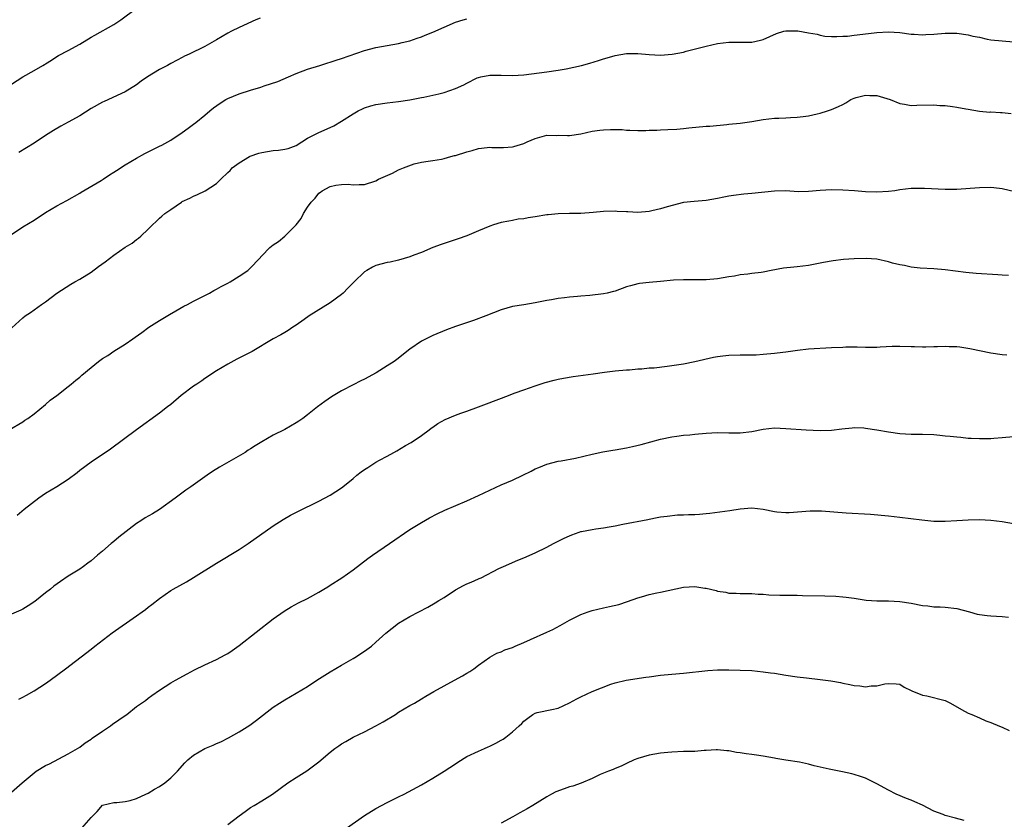
# Model space of a CAD drawing. Units: inches. Extents: x 2574000 to 2577000, y 1551000 to 1554000.
# Drawn here: x 2574770 to 2574943, y 1551461 to 1551601 of the extents above; entities that cross this region are included whole.
import ezdxf

# ---------------------------------------------------------------- set-up
doc = ezdxf.new("R2010")
doc.units = ezdxf.units.IN
doc.header["$MEASUREMENT"] = 0
doc.layers.add('LD25741551_10ft', color=132, linetype='Continuous')

msp = doc.modelspace()

# ---------------------------------------------------------------- linework, layer by layer
at = {"layer": 'LD25741551_10ft'}
for points, elevation in [([(2574769, 1551589.73), (2574771, 1551590.99), (2574773, 1551592.1), (2574774.53, 1551593), (2574774.82, 1551593.18), (2574775, 1551593.31), (2574776.05, 1551593.95), (2574777, 1551594.57), (2574777.27, 1551594.73), (2574779, 1551595.64), (2574781, 1551596.72), (2574783, 1551597.95), (2574783.67, 1551598.33), (2574787, 1551600.2), (2574788.21, 1551601), (2574791, 1551603.07)], 7240), ([(2574769, 1551563.33), (2574771, 1551564.62), (2574773, 1551565.83), (2574775, 1551567.14), (2574777, 1551568.36), (2574778.73, 1551569.27), (2574781, 1551570.55), (2574781.27, 1551570.73), (2574784.78, 1551572.78), (2574785.13, 1551573), (2574786.22, 1551573.78), (2574787, 1551574.24), (2574787.44, 1551574.56), (2574789, 1551575.54), (2574791, 1551576.73), (2574792.46, 1551577.54), (2574793, 1551577.82), (2574795, 1551578.79), (2574795.45, 1551579), (2574797, 1551579.88), (2574799, 1551581.19), (2574800.02, 1551581.98), (2574801, 1551582.67), (2574801.37, 1551583), (2574803, 1551584.25), (2574803.83, 1551585), (2574804.47, 1551585.53), (2574805.64, 1551586.36), (2574806.68, 1551587), (2574807, 1551587.18), (2574809, 1551588.02), (2574811, 1551588.66), (2574812.8, 1551589.2), (2574813.42, 1551589.42), (2574815.8, 1551590.2), (2574817.67, 1551591), (2574819, 1551591.6), (2574821, 1551592.35), (2574823.19, 1551593), (2574824.55, 1551593.45), (2574825, 1551593.57), (2574826.05, 1551593.95), (2574827, 1551594.24), (2574831, 1551595.61), (2574833, 1551596.15), (2574835, 1551596.53), (2574837, 1551596.86), (2574837.61, 1551597), (2574839, 1551597.35), (2574840.23, 1551597.77), (2574841, 1551598.02), (2574841.68, 1551598.32), (2574843, 1551598.84), (2574845, 1551599.75), (2574847, 1551600.59), (2574848.33, 1551601), (2574849, 1551601.19)], 7260), ([(2574812.68, 1551601.32), (2574811.95, 1551601), (2574809, 1551599.65), (2574807.66, 1551599), (2574807, 1551598.66), (2574805, 1551597.48), (2574803, 1551596.35), (2574800.24, 1551595), (2574799.39, 1551594.61), (2574799, 1551594.41), (2574798.1, 1551593.9), (2574797, 1551593.34), (2574796.42, 1551593), (2574795, 1551592.29), (2574792.9, 1551591), (2574791.78, 1551590.22), (2574791, 1551589.59), (2574789, 1551588.37), (2574785.31, 1551586.69), (2574785, 1551586.53), (2574783, 1551585.43), (2574781, 1551584.17), (2574779, 1551583.01), (2574777.69, 1551582.31), (2574776.41, 1551581.59), (2574775, 1551580.7), (2574773, 1551579.33), (2574770.3, 1551577.7)], 7250), ([(2574769.1, 1551546.9), (2574771, 1551548.64), (2574771.44, 1551549), (2574772.38, 1551549.62), (2574774.27, 1551551), (2574775, 1551551.49), (2574777, 1551553.02), (2574779.43, 1551554.57), (2574780.17, 1551555), (2574781, 1551555.46), (2574783, 1551556.69), (2574784.33, 1551557.67), (2574785.49, 1551558.51), (2574787, 1551559.67), (2574789, 1551561.06), (2574790.2, 1551561.8), (2574791, 1551562.43), (2574791.35, 1551562.65), (2574791.76, 1551563), (2574793, 1551564.22), (2574793.77, 1551565), (2574794.41, 1551565.59), (2574795, 1551566.16), (2574795.45, 1551566.55), (2574795.93, 1551567), (2574797, 1551567.7), (2574798.86, 1551569), (2574799, 1551569.08), (2574800.31, 1551569.69), (2574801, 1551570.05), (2574801.7, 1551570.3), (2574803.01, 1551570.99), (2574805, 1551572.28), (2574805.79, 1551573), (2574807, 1551574.22), (2574807.44, 1551574.56), (2574807.8, 1551575), (2574809, 1551575.89), (2574810.83, 1551577), (2574810.94, 1551577.06), (2574812.43, 1551577.57), (2574813, 1551577.72), (2574815, 1551578.05), (2574815.89, 1551578.11), (2574817, 1551578.29), (2574817.58, 1551578.42), (2574819, 1551578.94), (2574821, 1551580.2), (2574822.5, 1551581), (2574823, 1551581.23), (2574825, 1551582.08), (2574825.62, 1551582.38), (2574827, 1551583.19), (2574829, 1551584.48), (2574829.88, 1551585), (2574830.63, 1551585.37), (2574831, 1551585.53), (2574832.12, 1551585.88), (2574833, 1551586.13), (2574835, 1551586.44), (2574837, 1551586.67), (2574839, 1551586.97), (2574841, 1551587.35), (2574841.45, 1551587.45), (2574843, 1551587.75), (2574844.04, 1551588.04), (2574845, 1551588.26), (2574847, 1551588.97), (2574848.43, 1551589.57), (2574849, 1551589.9), (2574850.8, 1551590.8), (2574851, 1551590.89), (2574851.45, 1551591), (2574853, 1551591.31), (2574855, 1551591.28), (2574857, 1551591.22), (2574859, 1551591.35), (2574861.7, 1551591.7), (2574863, 1551591.86), (2574865, 1551592.15), (2574866.4, 1551592.4), (2574869.12, 1551593), (2574870.58, 1551593.42), (2574872.12, 1551593.88), (2574873, 1551594.18), (2574873.65, 1551594.35), (2574875, 1551594.75), (2574877, 1551595.08), (2574879, 1551595.08), (2574881, 1551594.9), (2574883, 1551594.82), (2574885.05, 1551594.95), (2574887, 1551595.33), (2574887.48, 1551595.48), (2574891, 1551596.4), (2574893, 1551596.84), (2574895, 1551597.07), (2574899, 1551597.09), (2574900.57, 1551597.43), (2574901, 1551597.53), (2574903.38, 1551598.62), (2574904.63, 1551599), (2574905, 1551599.1), (2574907.09, 1551599.09), (2574909, 1551598.73), (2574910.47, 1551598.47), (2574911, 1551598.3), (2574911.84, 1551598.16), (2574913, 1551598.07), (2574913.93, 1551598.07), (2574915, 1551598.12), (2574915.83, 1551598.17), (2574917, 1551598.31), (2574918.5, 1551598.5), (2574921, 1551598.78), (2574923, 1551598.88), (2574925, 1551598.76), (2574927, 1551598.52), (2574927.53, 1551598.47), (2574929, 1551598.39), (2574929.59, 1551598.41), (2574931, 1551598.51), (2574933, 1551598.69), (2574935, 1551598.67), (2574937, 1551598.39), (2574937.83, 1551598.17), (2574939, 1551597.94), (2574940.38, 1551597.62), (2574941, 1551597.52), (2574943, 1551597.3), (2574945, 1551597.15)], 7270), ([(2574768.63, 1551529), (2574771, 1551530.42), (2574771.34, 1551530.66), (2574771.89, 1551531), (2574773, 1551531.82), (2574775, 1551533.42), (2574775.8, 1551534.2), (2574776.96, 1551535), (2574779, 1551536.61), (2574779.52, 1551537), (2574780.31, 1551537.69), (2574781, 1551538.25), (2574781.39, 1551538.61), (2574783, 1551539.96), (2574784.29, 1551541), (2574785, 1551541.5), (2574785.93, 1551542.07), (2574787, 1551542.8), (2574789, 1551544.03), (2574790.34, 1551545), (2574790.74, 1551545.26), (2574791.9, 1551546.1), (2574793.14, 1551547), (2574795, 1551548.2), (2574796.74, 1551549.26), (2574797.87, 1551549.87), (2574799.31, 1551550.69), (2574799.93, 1551551), (2574801, 1551551.58), (2574803.77, 1551553), (2574804.55, 1551553.45), (2574805, 1551553.68), (2574805.84, 1551554.16), (2574807, 1551554.75), (2574807.45, 1551555), (2574809, 1551555.96), (2574810.54, 1551557), (2574811, 1551557.43), (2574812.52, 1551559), (2574813, 1551559.57), (2574814.37, 1551561), (2574815, 1551561.49), (2574815.91, 1551562.09), (2574817.02, 1551562.98), (2574819, 1551564.99), (2574819.9, 1551566.1), (2574820.3, 1551567), (2574821, 1551568.11), (2574821.64, 1551569), (2574822.33, 1551569.67), (2574823, 1551570.57), (2574823.27, 1551570.73), (2574823.59, 1551571), (2574825, 1551571.76), (2574825.97, 1551571.97), (2574827, 1551572.1), (2574828.13, 1551572.13), (2574829, 1551572.02), (2574830.09, 1551572.09), (2574831, 1551572.06), (2574833, 1551572.73), (2574833.48, 1551573), (2574835.9, 1551574.1), (2574837, 1551574.66), (2574837.84, 1551575), (2574839.71, 1551575.71), (2574841, 1551576), (2574842.21, 1551576.21), (2574843, 1551576.3), (2574844.53, 1551576.53), (2574845, 1551576.64), (2574846.19, 1551577), (2574846.83, 1551577.17), (2574847, 1551577.19), (2574849, 1551577.84), (2574849.93, 1551578.07), (2574851, 1551578.41), (2574851.55, 1551578.45), (2574853, 1551578.63), (2574853.39, 1551578.61), (2574855.41, 1551578.59), (2574857, 1551578.71), (2574857.25, 1551578.75), (2574859, 1551579.3), (2574859.56, 1551579.56), (2574861, 1551580.19), (2574863, 1551580.74), (2574864.71, 1551580.71), (2574865, 1551580.74), (2574866.68, 1551580.68), (2574867, 1551580.69), (2574869, 1551580.96), (2574871, 1551581.44), (2574872.36, 1551581.64), (2574873, 1551581.71), (2574874.23, 1551581.77), (2574875, 1551581.72), (2574876.28, 1551581.72), (2574877, 1551581.63), (2574877.6, 1551581.6), (2574879, 1551581.57), (2574880.42, 1551581.58), (2574881, 1551581.61), (2574882.36, 1551581.64), (2574883, 1551581.7), (2574884.25, 1551581.75), (2574885.83, 1551581.83), (2574887, 1551581.93), (2574887.94, 1551582.06), (2574891, 1551582.33), (2574891.64, 1551582.36), (2574894.63, 1551582.63), (2574895, 1551582.66), (2574897, 1551582.86), (2574899, 1551583.15), (2574901, 1551583.51), (2574903, 1551583.76), (2574903.76, 1551583.76), (2574905, 1551583.82), (2574905.83, 1551583.83), (2574907, 1551583.9), (2574908.02, 1551584.02), (2574909, 1551584.15), (2574910.49, 1551584.49), (2574911, 1551584.6), (2574912.29, 1551585), (2574913, 1551585.24), (2574914.22, 1551585.78), (2574915, 1551586.16), (2574915.56, 1551586.44), (2574916.42, 1551587), (2574917, 1551587.26), (2574917.34, 1551587.34), (2574919, 1551587.8), (2574919.74, 1551587.74), (2574921, 1551587.69), (2574921.55, 1551587.55), (2574923.34, 1551587), (2574925, 1551586.29), (2574925.82, 1551586.18), (2574927, 1551585.96), (2574928, 1551586), (2574931, 1551586.05), (2574932.02, 1551585.98), (2574933, 1551585.94), (2574934.24, 1551585.76), (2574935, 1551585.69), (2574936.61, 1551585.39), (2574937, 1551585.34), (2574939, 1551584.98), (2574940.81, 1551584.81), (2574941, 1551584.82), (2574942.71, 1551584.71), (2574943, 1551584.72), (2574944.55, 1551584.55)], 7280), ([(2574945.22, 1551570.78), (2574943, 1551571.35), (2574941.5, 1551571.5), (2574941, 1551571.58), (2574939, 1551571.51), (2574937.36, 1551571.36), (2574935, 1551571.2), (2574933, 1551571.2), (2574929.36, 1551571.36), (2574927, 1551571.36), (2574925, 1551571.14), (2574924.16, 1551571), (2574923, 1551570.85), (2574921, 1551570.72), (2574919, 1551570.8), (2574917.04, 1551570.96), (2574915, 1551571.11), (2574913, 1551571.14), (2574911, 1551571.02), (2574909, 1551570.83), (2574907.18, 1551570.81), (2574905, 1551570.96), (2574903, 1551570.94), (2574899, 1551570.48), (2574897.63, 1551570.37), (2574895.83, 1551570.17), (2574895, 1551570.04), (2574894.13, 1551569.87), (2574893, 1551569.61), (2574891, 1551569.25), (2574888.9, 1551569.1), (2574887, 1551568.92), (2574884.17, 1551568.17), (2574883, 1551567.79), (2574881.48, 1551567.48), (2574881, 1551567.37), (2574879, 1551567.19), (2574877.26, 1551567.26), (2574877, 1551567.26), (2574875.37, 1551567.37), (2574875, 1551567.38), (2574873, 1551567.34), (2574871.15, 1551567.15), (2574869, 1551567), (2574867, 1551567.01), (2574865, 1551566.96), (2574863.25, 1551566.75), (2574863, 1551566.74), (2574861, 1551566.42), (2574859.75, 1551566.25), (2574859, 1551566.08), (2574858.02, 1551565.98), (2574857, 1551565.77), (2574856.33, 1551565.67), (2574855, 1551565.4), (2574853.65, 1551565), (2574853, 1551564.79), (2574851, 1551563.92), (2574849, 1551563.09), (2574847.47, 1551562.53), (2574845, 1551561.74), (2574844.45, 1551561.55), (2574843, 1551560.99), (2574841, 1551560.14), (2574839.66, 1551559.66), (2574839, 1551559.4), (2574837, 1551558.81), (2574835.53, 1551558.47), (2574835, 1551558.36), (2574833, 1551557.84), (2574832.43, 1551557.57), (2574831.4, 1551557), (2574831, 1551556.76), (2574829.17, 1551555), (2574828.1, 1551553.9), (2574827.26, 1551553), (2574827, 1551552.75), (2574825, 1551551.28), (2574821.27, 1551549), (2574820.39, 1551548.39), (2574819, 1551547.39), (2574818.41, 1551547), (2574817.58, 1551546.42), (2574817, 1551546.11), (2574816.32, 1551545.68), (2574815, 1551544.98), (2574811.26, 1551542.74), (2574808.59, 1551541.41), (2574807, 1551540.55), (2574805, 1551539.33), (2574803, 1551537.99), (2574802.42, 1551537.58), (2574801.54, 1551537), (2574801, 1551536.63), (2574798.83, 1551535), (2574797, 1551533.45), (2574796.4, 1551533), (2574795, 1551531.9), (2574791, 1551529), (2574786.39, 1551525.61), (2574783, 1551523.33), (2574781, 1551521.83), (2574780.55, 1551521.45), (2574779, 1551520.28), (2574777, 1551519), (2574775, 1551517.78), (2574773.83, 1551517), (2574771.25, 1551515), (2574770.04, 1551513.96)], 7290), ([(2574944.07, 1551556.07), (2574943, 1551556.14), (2574942.2, 1551556.2), (2574938.43, 1551556.43), (2574936.61, 1551556.61), (2574933, 1551557.1), (2574931, 1551557.27), (2574928.6, 1551557.4), (2574927, 1551557.55), (2574925.84, 1551557.84), (2574925, 1551557.96), (2574923.74, 1551558.26), (2574923, 1551558.51), (2574921, 1551558.94), (2574919.09, 1551559.09), (2574917, 1551559.03), (2574915.12, 1551558.88), (2574913.32, 1551558.68), (2574911.6, 1551558.4), (2574909, 1551557.87), (2574907, 1551557.61), (2574906.42, 1551557.58), (2574904.6, 1551557.4), (2574902.45, 1551557), (2574901, 1551556.7), (2574900.64, 1551556.64), (2574899, 1551556.43), (2574898.33, 1551556.33), (2574897, 1551556.21), (2574896.01, 1551556.01), (2574895, 1551555.86), (2574893, 1551555.49), (2574891, 1551555.34), (2574889.36, 1551555.36), (2574887, 1551555.36), (2574885.25, 1551555.25), (2574883, 1551555.04), (2574881, 1551554.89), (2574879.31, 1551554.69), (2574879, 1551554.63), (2574877.7, 1551554.3), (2574877, 1551554.08), (2574875, 1551553.37), (2574874.72, 1551553.28), (2574873.61, 1551553), (2574873, 1551552.86), (2574870.6, 1551552.6), (2574869, 1551552.48), (2574868.4, 1551552.4), (2574867, 1551552.29), (2574866.15, 1551552.15), (2574865, 1551552.04), (2574863.82, 1551551.82), (2574863, 1551551.7), (2574861, 1551551.27), (2574859, 1551550.96), (2574857, 1551550.67), (2574855, 1551550.09), (2574852.34, 1551549), (2574850.18, 1551548.18), (2574847, 1551547.12), (2574845.43, 1551546.57), (2574843, 1551545.57), (2574841.84, 1551545), (2574841, 1551544.55), (2574839, 1551543.15), (2574836.68, 1551541.32), (2574836.22, 1551541), (2574835, 1551540.21), (2574833.05, 1551539), (2574831, 1551537.91), (2574830.38, 1551537.62), (2574829, 1551536.91), (2574827, 1551535.85), (2574825.21, 1551534.79), (2574824.02, 1551533.98), (2574822.75, 1551533), (2574821, 1551531.6), (2574820.21, 1551531), (2574819.49, 1551530.51), (2574819, 1551530.2), (2574817, 1551529.03), (2574815, 1551528.04), (2574813, 1551526.89), (2574811.82, 1551526.18), (2574811, 1551525.63), (2574810.61, 1551525.39), (2574810.03, 1551525), (2574807.6, 1551523.6), (2574805.55, 1551522.45), (2574804.32, 1551521.68), (2574803.39, 1551521), (2574803, 1551520.74), (2574800.53, 1551519), (2574799.61, 1551518.39), (2574797.78, 1551517), (2574795.01, 1551514.99), (2574793.78, 1551514.22), (2574792.49, 1551513.51), (2574791.74, 1551513), (2574791, 1551512.54), (2574787.86, 1551510.14), (2574787, 1551509.37), (2574786.78, 1551509.22), (2574786.52, 1551509), (2574785, 1551507.69), (2574784.15, 1551507), (2574783, 1551505.99), (2574782.44, 1551505.56), (2574781.69, 1551505), (2574781, 1551504.52), (2574779, 1551503.27), (2574777.63, 1551502.37), (2574776.48, 1551501.52), (2574775.87, 1551501), (2574775, 1551500.33), (2574773.14, 1551498.86), (2574771.93, 1551498.07), (2574771, 1551497.49), (2574770.67, 1551497.33), (2574769, 1551496.6)], 7300), ([(2574770.33, 1551481.67), (2574771, 1551482), (2574771.65, 1551482.35), (2574773, 1551483.13), (2574775, 1551484.44), (2574775.81, 1551485), (2574778.49, 1551487), (2574783, 1551490.47), (2574783.66, 1551491), (2574786.7, 1551493.3), (2574791, 1551496.33), (2574791.97, 1551497), (2574792.56, 1551497.44), (2574793, 1551497.82), (2574793.68, 1551498.32), (2574795, 1551499.36), (2574797, 1551500.75), (2574797.41, 1551501), (2574799.74, 1551502.26), (2574801, 1551503.03), (2574805, 1551505.55), (2574809, 1551507.99), (2574810.6, 1551509), (2574815, 1551512.1), (2574816.75, 1551513.25), (2574818.01, 1551513.99), (2574819.33, 1551514.67), (2574823, 1551516.44), (2574825, 1551517.5), (2574827, 1551518.81), (2574827.22, 1551519), (2574829, 1551520.41), (2574829.67, 1551521), (2574830.41, 1551521.59), (2574831, 1551522.02), (2574831.61, 1551522.39), (2574833, 1551523.29), (2574833.65, 1551523.65), (2574835, 1551524.36), (2574836.16, 1551525), (2574836.7, 1551525.3), (2574838.22, 1551526.22), (2574839.21, 1551526.79), (2574841, 1551528), (2574842.37, 1551529), (2574842.72, 1551529.28), (2574843, 1551529.47), (2574843.89, 1551530.11), (2574845.18, 1551530.82), (2574847, 1551531.58), (2574847.9, 1551531.9), (2574849, 1551532.26), (2574851, 1551533), (2574852.44, 1551533.56), (2574856.29, 1551535), (2574857, 1551535.3), (2574857.46, 1551535.46), (2574859, 1551536.04), (2574861, 1551536.73), (2574862.72, 1551537.28), (2574864.29, 1551537.71), (2574865, 1551537.88), (2574865.93, 1551538.07), (2574867.65, 1551538.35), (2574871.17, 1551538.83), (2574873.14, 1551539.14), (2574875, 1551539.36), (2574877, 1551539.54), (2574877.55, 1551539.55), (2574879, 1551539.7), (2574879.71, 1551539.71), (2574881, 1551539.85), (2574881.9, 1551539.9), (2574884.17, 1551540.17), (2574887, 1551540.61), (2574889, 1551540.98), (2574892.27, 1551541.73), (2574893, 1551541.86), (2574893.96, 1551541.96), (2574895, 1551542.11), (2574897, 1551542.17), (2574897.86, 1551542.14), (2574899, 1551542.18), (2574899.81, 1551542.19), (2574901, 1551542.28), (2574903, 1551542.47), (2574903.46, 1551542.54), (2574905, 1551542.7), (2574907.02, 1551542.98), (2574909, 1551543.19), (2574913, 1551543.43), (2574915, 1551543.53), (2574915.54, 1551543.54), (2574917.55, 1551543.55), (2574919, 1551543.5), (2574919.52, 1551543.52), (2574921, 1551543.53), (2574921.57, 1551543.57), (2574923.67, 1551543.67), (2574925, 1551543.69), (2574927, 1551543.64), (2574927.61, 1551543.61), (2574929, 1551543.59), (2574929.56, 1551543.56), (2574931, 1551543.64), (2574931.61, 1551543.61), (2574933, 1551543.69), (2574933.65, 1551543.65), (2574935, 1551543.6), (2574935.54, 1551543.54), (2574937.29, 1551543.3), (2574941, 1551542.52), (2574943, 1551542.23), (2574943.83, 1551542.17)], 7310), ([(2574769, 1551465.35), (2574770.92, 1551467), (2574773, 1551468.74), (2574773.38, 1551469), (2574775, 1551470.01), (2574775.68, 1551470.32), (2574779, 1551472.05), (2574781, 1551473.27), (2574781.98, 1551474.02), (2574783, 1551474.65), (2574783.2, 1551474.8), (2574785, 1551476.05), (2574786.41, 1551477), (2574786.74, 1551477.26), (2574789, 1551478.82), (2574789.29, 1551479), (2574791, 1551480.36), (2574792.53, 1551481.47), (2574793, 1551481.85), (2574793.69, 1551482.31), (2574795, 1551483.25), (2574797, 1551484.52), (2574797.81, 1551485), (2574799.86, 1551486.14), (2574801.18, 1551486.82), (2574803, 1551487.72), (2574805, 1551488.66), (2574806.54, 1551489.46), (2574807, 1551489.72), (2574807.77, 1551490.23), (2574809, 1551491.08), (2574815, 1551495.78), (2574816.88, 1551497.12), (2574818.11, 1551497.89), (2574819.42, 1551498.58), (2574821, 1551499.37), (2574823, 1551500.47), (2574823.89, 1551501), (2574824.57, 1551501.43), (2574825, 1551501.68), (2574827.03, 1551502.97), (2574829, 1551504.41), (2574831.59, 1551506.41), (2574832.41, 1551507), (2574835.42, 1551509), (2574839, 1551511.49), (2574841, 1551512.73), (2574842.45, 1551513.55), (2574843.75, 1551514.24), (2574845.12, 1551514.88), (2574849, 1551516.52), (2574851, 1551517.44), (2574853, 1551518.4), (2574855, 1551519.31), (2574857, 1551520.15), (2574858.84, 1551521), (2574860.28, 1551521.72), (2574861, 1551522.11), (2574861.62, 1551522.38), (2574863.03, 1551522.97), (2574865, 1551523.47), (2574865.56, 1551523.56), (2574868.04, 1551524.04), (2574871, 1551524.73), (2574872.89, 1551525.11), (2574874.6, 1551525.4), (2574875, 1551525.45), (2574877, 1551525.82), (2574878.08, 1551526.08), (2574879.6, 1551526.4), (2574883, 1551527.32), (2574885, 1551527.77), (2574885.87, 1551527.87), (2574887, 1551528.05), (2574888.12, 1551528.12), (2574889, 1551528.22), (2574891, 1551528.39), (2574893, 1551528.5), (2574895, 1551528.46), (2574897, 1551528.44), (2574899, 1551528.72), (2574901, 1551529.12), (2574903, 1551529.31), (2574905, 1551529.25), (2574908.54, 1551529), (2574911, 1551528.88), (2574913, 1551528.93), (2574914.83, 1551529.17), (2574916.64, 1551529.36), (2574917, 1551529.38), (2574918.69, 1551529.31), (2574919, 1551529.28), (2574920.99, 1551529.01), (2574923, 1551528.64), (2574925, 1551528.33), (2574927, 1551528.23), (2574928.23, 1551528.23), (2574929, 1551528.24), (2574931, 1551528.15), (2574932.06, 1551528.06), (2574933, 1551527.96), (2574933.88, 1551527.88), (2574935, 1551527.74), (2574935.7, 1551527.7), (2574937, 1551527.55), (2574937.54, 1551527.54), (2574939, 1551527.45), (2574939.47, 1551527.47), (2574941, 1551527.47), (2574941.53, 1551527.53), (2574943, 1551527.64), (2574945, 1551527.84)], 7320), ([(2574781.37, 1551459), (2574783, 1551460.91), (2574784.08, 1551461.92), (2574785, 1551463.03), (2574787, 1551463.53), (2574787.51, 1551463.51), (2574789, 1551463.68), (2574789.86, 1551463.86), (2574791, 1551464.23), (2574792.61, 1551465), (2574793, 1551465.16), (2574794.16, 1551465.84), (2574795, 1551466.32), (2574795.94, 1551467), (2574797, 1551467.85), (2574798.15, 1551469), (2574799.48, 1551470.52), (2574799.96, 1551471), (2574801, 1551471.86), (2574802.97, 1551473), (2574804.42, 1551473.58), (2574805, 1551473.87), (2574805.8, 1551474.2), (2574807.11, 1551474.89), (2574809, 1551475.95), (2574810.88, 1551477.12), (2574812.04, 1551477.96), (2574815, 1551480.27), (2574816.09, 1551481), (2574817, 1551481.56), (2574819, 1551482.71), (2574821, 1551483.93), (2574822.64, 1551485), (2574825, 1551486.46), (2574827, 1551487.65), (2574829, 1551488.8), (2574829.33, 1551489), (2574831, 1551490.11), (2574832.22, 1551491), (2574833, 1551491.68), (2574834.73, 1551493.26), (2574835.84, 1551494.16), (2574837, 1551495.02), (2574839, 1551496.18), (2574842.16, 1551497.84), (2574843.42, 1551498.58), (2574844.07, 1551499), (2574845, 1551499.56), (2574847, 1551500.86), (2574848.37, 1551501.63), (2574849, 1551501.94), (2574849.76, 1551502.24), (2574851, 1551502.81), (2574851.15, 1551502.85), (2574851.48, 1551503), (2574854.6, 1551504.6), (2574855.42, 1551505), (2574857.91, 1551506.09), (2574859, 1551506.51), (2574861, 1551507.37), (2574863, 1551508.35), (2574864.19, 1551509), (2574866.06, 1551509.94), (2574867, 1551510.39), (2574867.43, 1551510.57), (2574868.68, 1551511), (2574869, 1551511.11), (2574869.13, 1551511.13), (2574871, 1551511.5), (2574871.61, 1551511.61), (2574873, 1551511.78), (2574873.96, 1551511.96), (2574875, 1551512.11), (2574876.4, 1551512.4), (2574880.75, 1551513.25), (2574881, 1551513.31), (2574882.43, 1551513.57), (2574883, 1551513.68), (2574884.15, 1551513.85), (2574885.97, 1551514.03), (2574887, 1551514.05), (2574887.9, 1551514.1), (2574889, 1551514.13), (2574889.82, 1551514.18), (2574891, 1551514.3), (2574891.65, 1551514.35), (2574895.17, 1551514.83), (2574897, 1551515.1), (2574899, 1551515.26), (2574901, 1551515.07), (2574903, 1551514.66), (2574903.39, 1551514.61), (2574905, 1551514.44), (2574905.56, 1551514.44), (2574909.25, 1551514.75), (2574911.27, 1551514.73), (2574915.58, 1551514.42), (2574919.85, 1551514.15), (2574923, 1551513.89), (2574925, 1551513.67), (2574928.85, 1551513.15), (2574931, 1551512.97), (2574933, 1551512.94), (2574935, 1551513.04), (2574937, 1551513.19), (2574939, 1551513.23), (2574941, 1551513.13), (2574943, 1551512.88), (2574945, 1551512.51)], 7330), ([(2574807, 1551459.66), (2574809, 1551461.19), (2574810.05, 1551461.95), (2574811, 1551462.62), (2574811.62, 1551463), (2574813, 1551463.82), (2574814.85, 1551465), (2574817.55, 1551467), (2574819, 1551467.94), (2574820.9, 1551469.1), (2574823, 1551470.66), (2574825, 1551472.37), (2574825.81, 1551473), (2574826.5, 1551473.5), (2574827, 1551473.84), (2574827.74, 1551474.26), (2574829, 1551475), (2574831, 1551475.96), (2574833, 1551476.97), (2574834.3, 1551477.7), (2574836.43, 1551479), (2574837, 1551479.38), (2574839, 1551480.56), (2574839.79, 1551481), (2574841, 1551481.71), (2574841.8, 1551482.2), (2574843.19, 1551483), (2574846.82, 1551485), (2574848.24, 1551485.76), (2574849, 1551486.26), (2574849.48, 1551486.51), (2574850.2, 1551487), (2574851, 1551487.64), (2574853, 1551489.08), (2574854.25, 1551489.75), (2574855, 1551489.99), (2574855.68, 1551490.32), (2574857, 1551490.78), (2574857.46, 1551491), (2574859, 1551491.64), (2574860.15, 1551492.15), (2574863, 1551493.43), (2574864.06, 1551493.94), (2574865.38, 1551494.62), (2574867, 1551495.55), (2574868.06, 1551496.06), (2574869, 1551496.54), (2574870.31, 1551497), (2574871, 1551497.23), (2574873, 1551497.71), (2574874.06, 1551497.94), (2574875.67, 1551498.33), (2574877.19, 1551498.81), (2574879, 1551499.49), (2574879.68, 1551499.68), (2574881, 1551500.09), (2574882.33, 1551500.33), (2574883, 1551500.5), (2574887, 1551501.35), (2574889, 1551501.48), (2574890.8, 1551501.2), (2574891, 1551501.19), (2574892.75, 1551500.75), (2574893, 1551500.64), (2574894.45, 1551500.45), (2574895, 1551500.27), (2574896.28, 1551500.28), (2574897, 1551500.21), (2574898.22, 1551500.22), (2574899, 1551500.21), (2574900.13, 1551500.13), (2574901, 1551500.1), (2574902.02, 1551500.02), (2574903.96, 1551499.96), (2574905, 1551499.96), (2574905.93, 1551499.93), (2574907, 1551499.93), (2574907.9, 1551499.9), (2574911.83, 1551499.83), (2574913.75, 1551499.75), (2574915, 1551499.64), (2574915.58, 1551499.58), (2574917, 1551499.4), (2574919.09, 1551499.09), (2574921, 1551498.96), (2574923, 1551498.94), (2574925, 1551498.85), (2574927, 1551498.54), (2574929, 1551498.14), (2574929.93, 1551498.07), (2574931, 1551497.91), (2574932.12, 1551497.88), (2574933, 1551497.82), (2574935, 1551497.59), (2574937.25, 1551497), (2574938.62, 1551496.62), (2574939, 1551496.52), (2574940.37, 1551496.37), (2574941, 1551496.32), (2574943, 1551496.22), (2574944.07, 1551496.07)], 7340), ([(2574827.85, 1551459), (2574831, 1551461.22), (2574833, 1551462.49), (2574835, 1551463.52), (2574837, 1551464.5), (2574837.97, 1551465), (2574841, 1551466.65), (2574843, 1551467.77), (2574845, 1551469), (2574847, 1551470.33), (2574847.39, 1551470.61), (2574849, 1551471.58), (2574851, 1551472.55), (2574852.11, 1551473), (2574852.71, 1551473.28), (2574853, 1551473.44), (2574854.07, 1551473.93), (2574855, 1551474.48), (2574855.34, 1551474.66), (2574855.84, 1551475), (2574857, 1551475.92), (2574858.17, 1551477), (2574858.61, 1551477.39), (2574859, 1551477.82), (2574859.68, 1551478.32), (2574860.58, 1551479), (2574861, 1551479.23), (2574861.32, 1551479.32), (2574863.88, 1551479.88), (2574865, 1551480.09), (2574867, 1551481.01), (2574868.27, 1551481.73), (2574869, 1551482.1), (2574870.98, 1551483), (2574874.29, 1551484.29), (2574875, 1551484.54), (2574876.96, 1551485.04), (2574880.44, 1551485.56), (2574881, 1551485.62), (2574883, 1551485.88), (2574885, 1551486.09), (2574887, 1551486.27), (2574891.29, 1551486.71), (2574893, 1551486.8), (2574895, 1551486.82), (2574897, 1551486.79), (2574899, 1551486.69), (2574901, 1551486.5), (2574902.3, 1551486.3), (2574903, 1551486.22), (2574905, 1551485.9), (2574907, 1551485.61), (2574908.6, 1551485.4), (2574911, 1551485.14), (2574912.89, 1551484.89), (2574914.59, 1551484.59), (2574915, 1551484.5), (2574916.26, 1551484.26), (2574917, 1551484.1), (2574918, 1551484), (2574919, 1551483.87), (2574919.99, 1551483.99), (2574921, 1551484.01), (2574922.37, 1551484.37), (2574923, 1551484.43), (2574924.38, 1551484.38), (2574925, 1551484.29), (2574925.76, 1551483.76), (2574927, 1551483.22), (2574927.13, 1551483.13), (2574929, 1551482.36), (2574929.74, 1551482.26), (2574933, 1551481.43), (2574933.94, 1551481), (2574935.87, 1551479.87), (2574937, 1551479.24), (2574937.63, 1551479), (2574939, 1551478.37), (2574940.12, 1551477.88), (2574941, 1551477.58), (2574941.42, 1551477.42), (2574942.83, 1551476.83), (2574943, 1551476.73), (2574944.2, 1551476.2)], 7350), ([(2574936.34, 1551460.34), (2574934.78, 1551460.78), (2574933, 1551461.24), (2574932.6, 1551461.4), (2574931, 1551462), (2574929, 1551463.04), (2574927.62, 1551463.62), (2574927, 1551463.93), (2574926.2, 1551464.2), (2574924.38, 1551465), (2574923, 1551465.67), (2574921, 1551466.82), (2574920.65, 1551467), (2574919, 1551467.77), (2574918.09, 1551468.09), (2574917, 1551468.45), (2574916.57, 1551468.57), (2574914.94, 1551468.94), (2574912.62, 1551469.38), (2574909.97, 1551469.97), (2574909, 1551470.24), (2574907.42, 1551470.58), (2574905, 1551470.95), (2574903.26, 1551471.26), (2574903, 1551471.3), (2574901, 1551471.68), (2574899.83, 1551471.83), (2574899, 1551471.98), (2574898.06, 1551472.06), (2574897, 1551472.24), (2574896.33, 1551472.33), (2574895, 1551472.58), (2574894.62, 1551472.62), (2574893, 1551472.77), (2574892.77, 1551472.77), (2574891, 1551472.65), (2574890.64, 1551472.64), (2574889, 1551472.5), (2574888.5, 1551472.5), (2574887, 1551472.46), (2574885, 1551472.39), (2574884.3, 1551472.3), (2574883, 1551472.2), (2574882.01, 1551472.01), (2574881, 1551471.85), (2574879, 1551471.24), (2574878.37, 1551471), (2574877, 1551470.36), (2574876.11, 1551469.89), (2574875, 1551469.49), (2574874.68, 1551469.32), (2574873.86, 1551469), (2574872.42, 1551468.42), (2574871, 1551467.76), (2574869.06, 1551466.94), (2574867.59, 1551466.41), (2574867, 1551466.25), (2574866.05, 1551465.95), (2574864.59, 1551465.41), (2574863.83, 1551465), (2574863, 1551464.52), (2574860.57, 1551463), (2574859.58, 1551462.42), (2574858.28, 1551461.72), (2574857.04, 1551461), (2574855, 1551459.89)], 7360)]:
    msp.add_lwpolyline(points, dxfattribs=dict(at, elevation=elevation))

doc.saveas('drawing.dxf')
